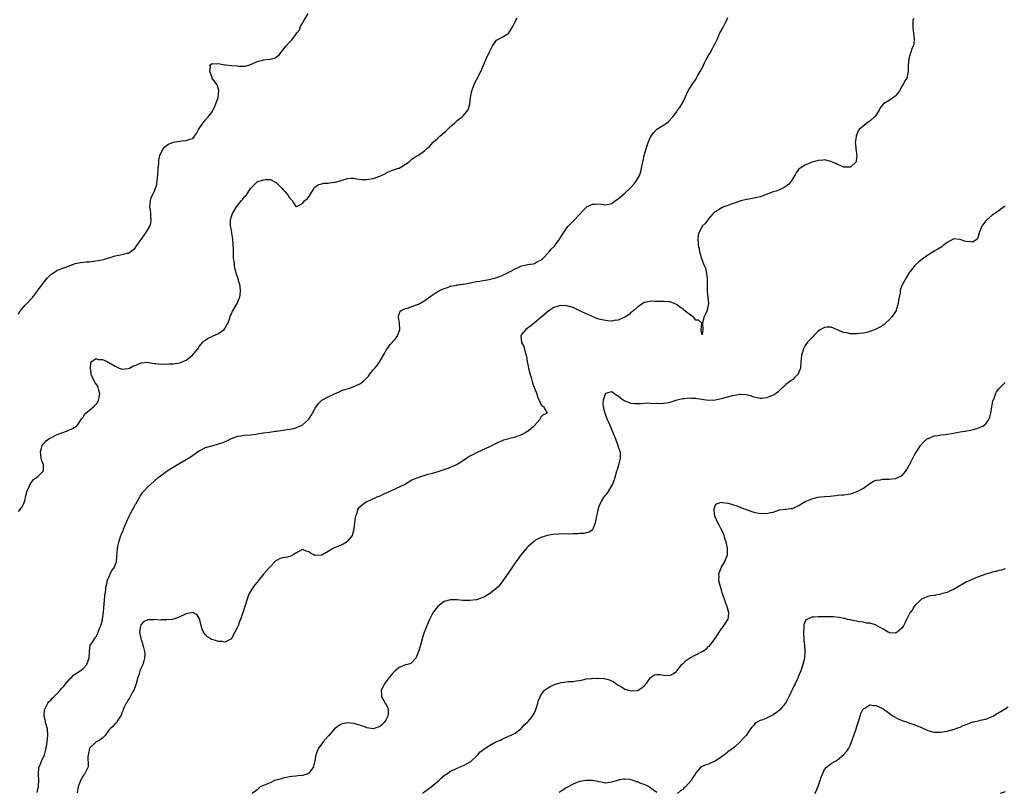
# Model space of a CAD drawing. Units: inches. Extents: x 2577000 to 2580000, y 1518000 to 1521000.
# Drawn here: x 2577795 to 2578101, y 1519973 to 1520213 of the extents above; entities that cross this region are included whole.
import ezdxf

# ---------------------------------------------------------------- set-up
doc = ezdxf.new("R2010")
doc.units = ezdxf.units.IN
doc.header["$MEASUREMENT"] = 0
doc.layers.add('LD25771518_10ft', color=53, linetype='Continuous')

msp = doc.modelspace()

# ---------------------------------------------------------------- linework, layer by layer
at = {"layer": 'LD25771518_10ft'}
for points, elevation in [([(2577795, 1520121.76), (2577795.38, 1520122.62), (2577795.65, 1520123), (2577797, 1520124.52), (2577797.51, 1520125), (2577799, 1520126.56), (2577799.2, 1520126.8), (2577799.37, 1520127), (2577800.87, 1520129), (2577801, 1520129.15), (2577801.79, 1520130.21), (2577802.36, 1520131), (2577803, 1520131.83), (2577803.95, 1520133), (2577804.44, 1520133.56), (2577805, 1520134.06), (2577806.45, 1520135), (2577807, 1520135.34), (2577809, 1520136.14), (2577810.75, 1520136.75), (2577812.58, 1520137.42), (2577814.2, 1520137.8), (2577815, 1520137.86), (2577816.02, 1520137.98), (2577817, 1520138), (2577819, 1520138.23), (2577819.65, 1520138.35), (2577821.29, 1520138.71), (2577822.31, 1520139), (2577823.35, 1520139.35), (2577825, 1520139.84), (2577826.06, 1520140.06), (2577827, 1520140.22), (2577828.62, 1520140.62), (2577829, 1520140.69), (2577829.51, 1520141), (2577831, 1520142.08), (2577831.41, 1520142.59), (2577831.65, 1520143), (2577833, 1520144.86), (2577833.08, 1520145), (2577834.48, 1520147), (2577835, 1520147.78), (2577835.69, 1520149), (2577836.01, 1520149.99), (2577836.14, 1520151), (2577835.98, 1520151.98), (2577835.99, 1520153), (2577835.87, 1520154.13), (2577835.75, 1520155), (2577835.84, 1520155.84), (2577835.86, 1520157), (2577836.13, 1520157.87), (2577836.64, 1520159), (2577837, 1520159.69), (2577837.55, 1520161), (2577837.88, 1520162.12), (2577838.02, 1520163), (2577838.11, 1520164.11), (2577838.22, 1520165), (2577838.33, 1520167), (2577838.45, 1520168.45), (2577838.52, 1520169.48), (2577838.84, 1520171), (2577839, 1520171.44), (2577839.87, 1520173), (2577840.32, 1520173.68), (2577841, 1520174.22), (2577841.46, 1520174.54), (2577842.68, 1520175), (2577843, 1520175.14), (2577845, 1520175.44), (2577845.54, 1520175.54), (2577847, 1520175.59), (2577848.09, 1520176.09), (2577849, 1520176.28), (2577849.6, 1520177), (2577850.2, 1520177.8), (2577850.79, 1520179), (2577852.15, 1520181), (2577852.52, 1520181.48), (2577853, 1520182), (2577853.83, 1520183), (2577855, 1520184.54), (2577855.22, 1520185), (2577855.85, 1520186.15), (2577856.12, 1520187), (2577856.85, 1520189), (2577857.1, 1520191), (2577857.1, 1520191.1), (2577856.64, 1520192.64), (2577856.46, 1520193), (2577855.07, 1520195), (2577855.06, 1520195.06), (2577855, 1520195.14), (2577854.52, 1520196.52), (2577854.29, 1520197), (2577854.52, 1520198.52), (2577854.34, 1520199), (2577855, 1520199.57), (2577855.41, 1520199.41), (2577857, 1520199.48), (2577857.39, 1520199.39), (2577859, 1520199.14), (2577859.14, 1520199.14), (2577861, 1520198.89), (2577862.78, 1520198.78), (2577863.34, 1520198.66), (2577865, 1520198.71), (2577865.3, 1520198.7), (2577867, 1520199.23), (2577869, 1520200.13), (2577870.6, 1520200.6), (2577871, 1520200.69), (2577872.9, 1520200.9), (2577873, 1520200.9), (2577873.44, 1520201), (2577874.67, 1520201.33), (2577875, 1520201.56), (2577875.81, 1520202.19), (2577876.48, 1520203), (2577877, 1520203.68), (2577877.98, 1520205), (2577879, 1520206.17), (2577879.44, 1520206.56), (2577879.81, 1520207), (2577881, 1520208.49), (2577881.34, 1520209), (2577882.07, 1520209.93), (2577882.46, 1520211), (2577883, 1520212.09), (2577883.53, 1520213), (2577884.83, 1520215)], 8730), ([(2577795, 1520060.49), (2577795.42, 1520061), (2577796.1, 1520061.9), (2577796.59, 1520063), (2577797, 1520064.24), (2577797.18, 1520065), (2577797.57, 1520066.43), (2577797.67, 1520067), (2577798.33, 1520068.33), (2577798.58, 1520069), (2577799.6, 1520070.4), (2577800.57, 1520071), (2577801, 1520071.38), (2577802.64, 1520073), (2577802.71, 1520073.29), (2577802.75, 1520075), (2577802.16, 1520076.16), (2577802.03, 1520077), (2577801.94, 1520078.06), (2577801.76, 1520079), (2577802.11, 1520080.11), (2577802.35, 1520081), (2577802.61, 1520081.4), (2577803, 1520081.79), (2577803.58, 1520082.42), (2577804.39, 1520083), (2577805, 1520083.39), (2577807, 1520084.36), (2577808.75, 1520085), (2577809, 1520085.12), (2577810.34, 1520085.66), (2577811.74, 1520086.26), (2577813, 1520086.94), (2577813.08, 1520087), (2577814.64, 1520089.36), (2577815, 1520089.76), (2577815.48, 1520090.52), (2577815.9, 1520091), (2577817, 1520091.88), (2577818.25, 1520093), (2577818.63, 1520093.37), (2577819.54, 1520094.46), (2577819.8, 1520095), (2577819.94, 1520095.94), (2577820.17, 1520097), (2577819.85, 1520098.15), (2577819.66, 1520099), (2577819.48, 1520099.48), (2577818.67, 1520100.67), (2577818.47, 1520101), (2577817.55, 1520103), (2577817.54, 1520103.54), (2577817.25, 1520105), (2577817.41, 1520106.59), (2577817.72, 1520107), (2577819, 1520107.93), (2577819.68, 1520107.68), (2577821, 1520107.61), (2577822.43, 1520107), (2577823, 1520106.74), (2577825, 1520105.56), (2577826.21, 1520105), (2577826.77, 1520104.77), (2577827, 1520104.7), (2577829, 1520104.83), (2577829.41, 1520105), (2577830.46, 1520105.54), (2577831, 1520105.8), (2577831.86, 1520106.14), (2577833, 1520106.67), (2577835, 1520106.79), (2577835.23, 1520106.77), (2577837, 1520106.46), (2577837.56, 1520106.44), (2577839, 1520106.25), (2577839.73, 1520106.27), (2577841, 1520106.2), (2577841.7, 1520106.3), (2577843, 1520106.32), (2577843.54, 1520106.46), (2577845, 1520106.66), (2577845.95, 1520107), (2577847, 1520107.48), (2577848.96, 1520109), (2577850.57, 1520111), (2577851, 1520111.67), (2577852.18, 1520113), (2577852.58, 1520113.42), (2577853, 1520113.69), (2577853.73, 1520114.27), (2577855, 1520114.77), (2577855.13, 1520114.87), (2577857, 1520115.72), (2577858.77, 1520117), (2577859, 1520117.28), (2577859.62, 1520118.38), (2577859.98, 1520119), (2577860.55, 1520120.55), (2577860.66, 1520121), (2577860.71, 1520121.29), (2577861, 1520121.88), (2577861.32, 1520122.68), (2577861.56, 1520123), (2577862.52, 1520124.52), (2577862.8, 1520125), (2577863.41, 1520126.59), (2577863.62, 1520127), (2577863.72, 1520127.72), (2577863.85, 1520129), (2577863.68, 1520130.32), (2577863.57, 1520131), (2577863.41, 1520131.41), (2577862.95, 1520133), (2577862.43, 1520134.43), (2577862.34, 1520135), (2577862.04, 1520136.04), (2577861.92, 1520137), (2577861.82, 1520138.18), (2577861.68, 1520139), (2577861.64, 1520139.64), (2577861.6, 1520141), (2577861.6, 1520141.6), (2577861.56, 1520143.56), (2577861.45, 1520145), (2577861.13, 1520146.87), (2577861.11, 1520147.11), (2577861, 1520147.63), (2577860.8, 1520148.8), (2577860.75, 1520149), (2577860.71, 1520149.29), (2577860.69, 1520151), (2577861, 1520152.07), (2577861.33, 1520153), (2577861.98, 1520154.02), (2577862.56, 1520155), (2577863, 1520155.6), (2577864.15, 1520157), (2577864.57, 1520157.43), (2577865, 1520158.08), (2577865.5, 1520158.5), (2577867, 1520160.84), (2577868.11, 1520161.89), (2577869, 1520162.84), (2577871, 1520163.47), (2577871.54, 1520163.54), (2577873, 1520163.56), (2577873.38, 1520163.38), (2577874.06, 1520163), (2577875, 1520162.53), (2577876.71, 1520160.71), (2577877, 1520160.45), (2577877.65, 1520159.65), (2577878.3, 1520159), (2577878.57, 1520158.57), (2577879, 1520157.8), (2577879.82, 1520157), (2577880.26, 1520156.26), (2577881, 1520155.13), (2577881.18, 1520155.18), (2577883, 1520156.04), (2577883.81, 1520157), (2577884.46, 1520157.54), (2577885, 1520158.11), (2577885.5, 1520159), (2577886.31, 1520160.31), (2577886.75, 1520161), (2577886.86, 1520161.14), (2577888.01, 1520161.99), (2577889, 1520162.18), (2577889.62, 1520162.38), (2577891, 1520162.4), (2577891.51, 1520162.49), (2577893, 1520162.65), (2577893.3, 1520162.7), (2577895, 1520163.2), (2577895.34, 1520163.34), (2577897, 1520163.88), (2577897.9, 1520163.9), (2577899, 1520163.96), (2577899.77, 1520163.77), (2577901.57, 1520163.57), (2577903, 1520163.51), (2577903.62, 1520163.62), (2577905, 1520163.81), (2577906.37, 1520164.37), (2577907, 1520164.56), (2577907.99, 1520165), (2577908.67, 1520165.33), (2577909, 1520165.57), (2577910.02, 1520166.02), (2577911, 1520166.4), (2577912.83, 1520167), (2577913, 1520167.07), (2577915, 1520168.24), (2577916.1, 1520169), (2577916.55, 1520169.45), (2577917, 1520169.84), (2577917.65, 1520170.35), (2577919, 1520171.11), (2577921, 1520172.48), (2577921.51, 1520173), (2577922.29, 1520173.71), (2577923, 1520174.42), (2577923.5, 1520175), (2577925, 1520176.39), (2577925.62, 1520177), (2577926.39, 1520177.61), (2577927.48, 1520178.52), (2577928.02, 1520179), (2577929, 1520179.94), (2577930.19, 1520181), (2577930.58, 1520181.42), (2577931, 1520181.81), (2577932.59, 1520183), (2577933, 1520183.4), (2577934.36, 1520185), (2577934.56, 1520185.44), (2577934.95, 1520187), (2577935.15, 1520189), (2577935.5, 1520190.5), (2577935.57, 1520191), (2577935.85, 1520191.85), (2577936.29, 1520193), (2577936.51, 1520193.49), (2577937, 1520194.46), (2577938.34, 1520197), (2577939, 1520198.53), (2577940.01, 1520201), (2577941, 1520203.15), (2577942.01, 1520205), (2577943, 1520206.47), (2577943.25, 1520206.75), (2577945, 1520207.65), (2577946.73, 1520208.73), (2577947, 1520208.9), (2577947.08, 1520209), (2577947.79, 1520210.21), (2577948.28, 1520211), (2577949, 1520212.48), (2577949.23, 1520213), (2577949.6, 1520213.6)], 8720), ([(2577800.71, 1519973.29), (2577801, 1519974.32), (2577801.16, 1519975), (2577801.18, 1519975.18), (2577801.28, 1519977), (2577801.14, 1519978.86), (2577801.3, 1519981), (2577801.79, 1519982.21), (2577802.08, 1519983), (2577803, 1519985), (2577803.41, 1519986.59), (2577803.62, 1519987.62), (2577803.82, 1519989), (2577803.93, 1519990.07), (2577804.1, 1519991), (2577803.96, 1519993), (2577803.38, 1519995), (2577803.33, 1519995.33), (2577803, 1519996.68), (2577802.9, 1519997), (2577802.89, 1519997.11), (2577803.05, 1519999), (2577803.13, 1519999.13), (2577804.08, 1520001), (2577804.48, 1520001.51), (2577805, 1520001.96), (2577805.45, 1520002.55), (2577805.92, 1520003), (2577807, 1520003.99), (2577807.88, 1520005), (2577808.38, 1520005.62), (2577809, 1520006.27), (2577809.32, 1520006.68), (2577811, 1520008.68), (2577811.36, 1520009), (2577812.18, 1520009.82), (2577813, 1520010.35), (2577814.07, 1520011), (2577815, 1520011.76), (2577816.13, 1520013), (2577816.38, 1520013.62), (2577816.91, 1520015), (2577817.01, 1520017), (2577817.15, 1520018.85), (2577817.21, 1520019), (2577817.66, 1520019.66), (2577818.52, 1520021), (2577818.76, 1520021.24), (2577819, 1520021.52), (2577819.52, 1520022.48), (2577820.12, 1520024.12), (2577820.46, 1520025), (2577820.57, 1520025.43), (2577821, 1520026.83), (2577821.04, 1520027.04), (2577821.35, 1520029.35), (2577821.66, 1520033), (2577821.74, 1520034.26), (2577821.84, 1520035), (2577822.02, 1520036.02), (2577822.04, 1520037), (2577822.43, 1520038.42), (2577822.44, 1520039), (2577823.88, 1520042.12), (2577824.64, 1520043), (2577825, 1520043.8), (2577825.35, 1520045), (2577825.47, 1520046.53), (2577825.58, 1520047.58), (2577825.65, 1520049), (2577825.87, 1520050.13), (2577826.05, 1520051), (2577826.74, 1520053), (2577827, 1520053.63), (2577827.38, 1520054.62), (2577827.5, 1520055), (2577828.52, 1520057.48), (2577829.29, 1520059), (2577829.64, 1520059.64), (2577831, 1520062.31), (2577831.26, 1520062.74), (2577831.45, 1520063), (2577832.11, 1520064.11), (2577832.59, 1520065), (2577832.71, 1520065.29), (2577833.54, 1520066.46), (2577834.03, 1520067), (2577835, 1520068.04), (2577837, 1520069.91), (2577838.28, 1520071), (2577839, 1520071.59), (2577840.98, 1520073.02), (2577842.18, 1520073.82), (2577843.41, 1520074.59), (2577845, 1520075.49), (2577847, 1520076.57), (2577847.71, 1520077), (2577848.49, 1520077.51), (2577850.5, 1520079), (2577851, 1520079.34), (2577851.61, 1520079.61), (2577853, 1520080.34), (2577855.31, 1520081), (2577857, 1520081.43), (2577858.17, 1520081.83), (2577859.59, 1520082.41), (2577861, 1520083.1), (2577863, 1520083.84), (2577863.96, 1520083.96), (2577865, 1520084.16), (2577867, 1520084.32), (2577868.53, 1520084.53), (2577869, 1520084.58), (2577870.89, 1520084.89), (2577872.85, 1520085.15), (2577874.63, 1520085.37), (2577875, 1520085.4), (2577877, 1520085.68), (2577879, 1520086.01), (2577879.82, 1520086.18), (2577881, 1520086.48), (2577881.39, 1520086.61), (2577882.26, 1520087), (2577883, 1520087.36), (2577884.93, 1520089.07), (2577885, 1520089.18), (2577885.76, 1520090.24), (2577886.2, 1520091), (2577887, 1520092.59), (2577888.02, 1520093.98), (2577889, 1520095.02), (2577891, 1520096.07), (2577893, 1520097.01), (2577894.41, 1520097.59), (2577895, 1520097.89), (2577895.81, 1520098.19), (2577897.31, 1520098.69), (2577898.27, 1520099), (2577899, 1520099.26), (2577899.53, 1520099.53), (2577901, 1520100.24), (2577902.06, 1520101), (2577903, 1520101.95), (2577903.5, 1520102.5), (2577903.83, 1520103), (2577905, 1520104.41), (2577905.47, 1520105), (2577906.2, 1520105.8), (2577907, 1520107), (2577908.17, 1520109), (2577908.47, 1520109.53), (2577909, 1520110.58), (2577909.28, 1520111), (2577910.27, 1520112.27), (2577910.93, 1520113.07), (2577911, 1520113.19), (2577911.93, 1520114.07), (2577912.49, 1520115), (2577913, 1520116.4), (2577913.24, 1520117), (2577913.11, 1520118.89), (2577913.09, 1520119.09), (2577913, 1520119.57), (2577912.84, 1520120.84), (2577912.8, 1520121), (2577912.8, 1520121.2), (2577913, 1520121.66), (2577913.39, 1520122.61), (2577913.86, 1520123), (2577915, 1520123.44), (2577915.61, 1520123.61), (2577917, 1520124.06), (2577919, 1520124.79), (2577921, 1520125.93), (2577923, 1520127.44), (2577924.22, 1520128.22), (2577925, 1520128.74), (2577926.52, 1520129.48), (2577927, 1520129.7), (2577927.98, 1520130.02), (2577929, 1520130.38), (2577930.77, 1520130.77), (2577931, 1520130.8), (2577931.2, 1520130.8), (2577932.64, 1520131), (2577933, 1520131.06), (2577935.56, 1520131.56), (2577937, 1520131.88), (2577938.02, 1520132.02), (2577939, 1520132.22), (2577940.41, 1520132.41), (2577943, 1520132.96), (2577944.49, 1520133.51), (2577945, 1520133.72), (2577945.84, 1520134.16), (2577947, 1520134.72), (2577947.17, 1520134.83), (2577947.53, 1520135), (2577949, 1520135.8), (2577950.39, 1520136.39), (2577951, 1520136.68), (2577952.9, 1520137.1), (2577954.6, 1520137.4), (2577955, 1520137.44), (2577955.96, 1520138.04), (2577957, 1520138.49), (2577957.25, 1520138.75), (2577957.56, 1520139), (2577959.49, 1520141), (2577960.13, 1520141.87), (2577961.16, 1520142.84), (2577961.3, 1520143), (2577962.79, 1520145), (2577963, 1520145.41), (2577963.61, 1520146.39), (2577964.05, 1520147), (2577965, 1520148.56), (2577965.41, 1520149), (2577967.24, 1520150.76), (2577967.4, 1520151), (2577969, 1520152.71), (2577969.24, 1520153), (2577970.08, 1520153.92), (2577971, 1520154.88), (2577971.18, 1520155), (2577973, 1520155.89), (2577973.86, 1520155.86), (2577975, 1520155.93), (2577977, 1520155.69), (2577979, 1520156.12), (2577980.18, 1520157), (2577981, 1520157.5), (2577983, 1520159.25), (2577984.92, 1520161.08), (2577985.87, 1520162.13), (2577986.56, 1520163), (2577987.66, 1520165), (2577987.98, 1520166.02), (2577988.23, 1520167), (2577988.61, 1520169), (2577988.66, 1520169.34), (2577989.04, 1520171), (2577989.6, 1520173), (2577990.3, 1520175), (2577991, 1520176.67), (2577991.2, 1520177), (2577991.95, 1520178.05), (2577993, 1520179.11), (2577995, 1520180.36), (2577995.93, 1520181), (2577996.52, 1520181.48), (2577997.93, 1520183), (2577999, 1520184.43), (2577999.41, 1520185), (2578000.13, 1520185.87), (2578001, 1520187.39), (2578001.77, 1520189), (2578002.68, 1520191), (2578003.86, 1520193), (2578004.35, 1520193.65), (2578005, 1520194.57), (2578005.16, 1520194.84), (2578005.5, 1520195.5), (2578006.38, 1520197), (2578007.28, 1520198.72), (2578007.39, 1520199), (2578007.75, 1520199.75), (2578008.4, 1520201), (2578008.63, 1520201.37), (2578009, 1520202.14), (2578009.36, 1520202.64), (2578010.23, 1520204.23), (2578010.68, 1520205), (2578011, 1520205.77), (2578011.44, 1520206.56), (2578011.66, 1520207), (2578012.19, 1520208.19), (2578012.53, 1520209), (2578012.69, 1520209.31), (2578013.42, 1520210.58), (2578014.29, 1520212.29), (2578014.7, 1520213), (2578015, 1520213.83)], 8710), ([(2578072.55, 1520213.45), (2578072.38, 1520213), (2578072.33, 1520212.33), (2578072.31, 1520211), (2578072.49, 1520209.51), (2578072.6, 1520209), (2578072.73, 1520207), (2578072.62, 1520205.38), (2578072.48, 1520205), (2578072.03, 1520204.03), (2578071.7, 1520203), (2578071.55, 1520202.45), (2578071.06, 1520201), (2578070.91, 1520199), (2578070.86, 1520197), (2578070.44, 1520195), (2578069.82, 1520194.18), (2578069.35, 1520193), (2578069, 1520192.58), (2578068.23, 1520191), (2578067.71, 1520190.29), (2578067, 1520189.52), (2578066.73, 1520189.27), (2578065, 1520188.01), (2578063.27, 1520187), (2578063.12, 1520186.88), (2578062.23, 1520185.77), (2578061.94, 1520185), (2578061, 1520183.64), (2578060.5, 1520183), (2578059, 1520181.61), (2578058.61, 1520181.39), (2578058.05, 1520181), (2578055.75, 1520179), (2578055.4, 1520178.6), (2578055, 1520177.54), (2578054.82, 1520177.18), (2578054.77, 1520177), (2578054.76, 1520176.76), (2578054.48, 1520175), (2578054.56, 1520174.56), (2578054.65, 1520173), (2578055, 1520171), (2578054.79, 1520169.21), (2578054.74, 1520169), (2578053, 1520167.37), (2578051, 1520167.35), (2578049.85, 1520167.85), (2578049, 1520168.17), (2578048.44, 1520168.44), (2578047.12, 1520169), (2578047, 1520169.07), (2578046.92, 1520169.08), (2578045, 1520169.59), (2578044.5, 1520169.5), (2578043, 1520169.45), (2578042.68, 1520169.32), (2578041, 1520168.92), (2578039, 1520167.99), (2578037.39, 1520167), (2578037, 1520166.68), (2578036.25, 1520165.75), (2578035.83, 1520165), (2578035, 1520163.65), (2578034.63, 1520163), (2578033.89, 1520162.11), (2578033, 1520161.34), (2578032.79, 1520161.21), (2578032.42, 1520161), (2578031, 1520160.31), (2578029.92, 1520159.92), (2578029, 1520159.65), (2578025, 1520158.17), (2578024.09, 1520157.91), (2578023, 1520157.71), (2578021.46, 1520157.46), (2578020.71, 1520157.29), (2578019, 1520156.88), (2578015.76, 1520155.76), (2578015, 1520155.46), (2578013.68, 1520155), (2578013.23, 1520154.77), (2578013, 1520154.7), (2578011.98, 1520154.02), (2578011, 1520153.49), (2578010.74, 1520153.26), (2578010.47, 1520153), (2578009, 1520151.32), (2578008.76, 1520151), (2578008.04, 1520149.96), (2578007.06, 1520149), (2578007, 1520148.91), (2578005.96, 1520147), (2578005.77, 1520146.23), (2578005.66, 1520145), (2578005.82, 1520143.82), (2578005.79, 1520143), (2578006.07, 1520142.07), (2578006.17, 1520141), (2578006.41, 1520140.41), (2578006.76, 1520139), (2578007, 1520138.46), (2578007.56, 1520137), (2578008, 1520136), (2578008.22, 1520135), (2578008.44, 1520133.56), (2578008.55, 1520133), (2578008.53, 1520132.53), (2578008.55, 1520131), (2578008.58, 1520129.42), (2578008.54, 1520129), (2578008.53, 1520128.53), (2578008.77, 1520127), (2578008.98, 1520125.02), (2578008.53, 1520123), (2578008.1, 1520121.9), (2578007.59, 1520121), (2578007.07, 1520119.07), (2578007.06, 1520119), (2578007.08, 1520118.92), (2578007.25, 1520117), (2578007, 1520115.32), (2578006.7, 1520116.7), (2578006.66, 1520117), (2578006.88, 1520118.88), (2578006.8, 1520119), (2578005.88, 1520119.88), (2578005, 1520119.89), (2578004.54, 1520120.54), (2578003.97, 1520121), (2578003, 1520121.7), (2578001.35, 1520123), (2578001.17, 1520123.17), (2578000.03, 1520124.03), (2577999, 1520124.72), (2577998.82, 1520124.82), (2577998.36, 1520125), (2577997.44, 1520125.44), (2577997, 1520125.56), (2577996.48, 1520125.52), (2577995, 1520125.66), (2577994.39, 1520125.61), (2577993, 1520125.64), (2577992.31, 1520125.69), (2577991, 1520125.73), (2577989.37, 1520125.37), (2577989, 1520125.32), (2577987, 1520123.93), (2577985.92, 1520123), (2577985.41, 1520122.59), (2577985, 1520122.3), (2577984.34, 1520121.66), (2577983, 1520120.79), (2577982.68, 1520120.68), (2577981, 1520119.82), (2577979.74, 1520119.74), (2577979, 1520119.55), (2577977.7, 1520119.7), (2577977, 1520119.71), (2577975.95, 1520119.95), (2577975, 1520120.19), (2577974.39, 1520120.39), (2577972.96, 1520120.96), (2577971, 1520121.84), (2577969.31, 1520122.69), (2577967, 1520123.76), (2577965, 1520124.31), (2577963, 1520124.37), (2577962.08, 1520124.08), (2577961, 1520123.77), (2577959.81, 1520123), (2577959, 1520122.4), (2577958.26, 1520121.74), (2577957.35, 1520121), (2577957, 1520120.66), (2577954.99, 1520119), (2577953.91, 1520118.09), (2577952.74, 1520117.26), (2577952.33, 1520117), (2577951, 1520115.39), (2577950.74, 1520115), (2577950.93, 1520113.07), (2577951, 1520112.89), (2577951.69, 1520111.69), (2577952.07, 1520109.93), (2577952.42, 1520109), (2577952.56, 1520108.56), (2577952.74, 1520107), (2577953, 1520105.6), (2577953.12, 1520105), (2577953.65, 1520103), (2577953.95, 1520102.05), (2577954.42, 1520100.42), (2577954.92, 1520099), (2577955, 1520098.72), (2577955.7, 1520097), (2577955.94, 1520095.95), (2577956.47, 1520095), (2577957, 1520093.74), (2577957.3, 1520093.29), (2577957.95, 1520093), (2577958.22, 1520092.22), (2577958.96, 1520091), (2577957.63, 1520090.37), (2577957, 1520089.73), (2577956.73, 1520089.27), (2577956.66, 1520089), (2577955, 1520087.13), (2577954.91, 1520087), (2577953.9, 1520086.1), (2577953, 1520085.43), (2577952.73, 1520085.27), (2577952.32, 1520085), (2577951, 1520084.29), (2577949.85, 1520083.85), (2577949, 1520083.58), (2577945.4, 1520082.6), (2577945, 1520082.39), (2577943.99, 1520082.01), (2577941, 1520080.55), (2577939, 1520079.61), (2577937, 1520078.71), (2577935, 1520077.65), (2577934.05, 1520077), (2577933, 1520076.31), (2577931, 1520075.06), (2577929.59, 1520074.41), (2577928.13, 1520073.87), (2577925, 1520072.81), (2577923, 1520072.19), (2577921.94, 1520071.94), (2577919, 1520071.08), (2577917, 1520070.16), (2577915, 1520069.01), (2577913, 1520067.98), (2577910.81, 1520067), (2577909, 1520066.17), (2577908.18, 1520065.82), (2577907, 1520065.29), (2577906.29, 1520065), (2577903.77, 1520063.77), (2577903, 1520063.43), (2577902.15, 1520063), (2577901, 1520062.02), (2577900.44, 1520061.56), (2577900.14, 1520061), (2577899.89, 1520059.89), (2577899.49, 1520059), (2577899.35, 1520058.65), (2577899.19, 1520057), (2577898.95, 1520055), (2577898.59, 1520053.41), (2577898.44, 1520053), (2577897, 1520051.25), (2577896.66, 1520051), (2577895.66, 1520050.34), (2577895, 1520050.05), (2577894.24, 1520049.76), (2577893, 1520049.21), (2577892.83, 1520049.17), (2577892.5, 1520049), (2577891, 1520048.09), (2577889, 1520046.96), (2577887, 1520046.78), (2577886.84, 1520046.84), (2577886.53, 1520047), (2577885.53, 1520047.53), (2577885, 1520047.95), (2577884.21, 1520048.21), (2577883, 1520048.71), (2577881, 1520047.56), (2577880.18, 1520047), (2577879.39, 1520046.61), (2577879, 1520046.49), (2577878.35, 1520046.35), (2577877, 1520046.09), (2577876.15, 1520045.85), (2577875, 1520045.28), (2577874.83, 1520045.17), (2577873, 1520043.35), (2577872.68, 1520043), (2577871.93, 1520042.07), (2577870.99, 1520041), (2577869.32, 1520039), (2577869, 1520038.58), (2577868.28, 1520037.72), (2577867.7, 1520037), (2577867, 1520035.9), (2577866.5, 1520035), (2577866.1, 1520033.9), (2577865.81, 1520033), (2577865.2, 1520031), (2577864.62, 1520029.38), (2577864.24, 1520028.24), (2577863.79, 1520027), (2577863.55, 1520026.45), (2577863.08, 1520025), (2577863, 1520024.8), (2577862.11, 1520023), (2577861.08, 1520021.08), (2577861, 1520020.96), (2577859, 1520019.96), (2577858.13, 1520020.13), (2577857, 1520020.09), (2577856.36, 1520020.36), (2577855, 1520020.72), (2577854.8, 1520020.8), (2577854.5, 1520021), (2577853.62, 1520021.62), (2577853, 1520022.17), (2577852.38, 1520023), (2577851.95, 1520023.95), (2577851.65, 1520025), (2577851.18, 1520026.82), (2577851.14, 1520027.14), (2577851, 1520027.39), (2577850.38, 1520028.38), (2577849.22, 1520029), (2577849.09, 1520029.09), (2577849, 1520029.12), (2577848.47, 1520029), (2577847, 1520028.74), (2577846.56, 1520028.56), (2577845, 1520027.82), (2577843, 1520027.08), (2577842.51, 1520027), (2577841, 1520026.81), (2577839.18, 1520026.82), (2577839, 1520026.79), (2577837.09, 1520026.91), (2577837, 1520026.88), (2577835.12, 1520026.88), (2577833.78, 1520026.22), (2577833, 1520025.39), (2577832.79, 1520025), (2577832.51, 1520023), (2577832.9, 1520021.1), (2577833, 1520020.76), (2577833.46, 1520019.46), (2577833.57, 1520019), (2577833.7, 1520018.3), (2577834.08, 1520017), (2577834.15, 1520016.15), (2577834.07, 1520015), (2577833.82, 1520014.18), (2577833.48, 1520013), (2577833, 1520011.91), (2577832.62, 1520011), (2577832.25, 1520009.75), (2577831.94, 1520009), (2577831.45, 1520007), (2577831, 1520005.81), (2577830.74, 1520005), (2577830.37, 1520004.37), (2577829.63, 1520003), (2577829.42, 1520002.58), (2577829, 1520002.02), (2577828.65, 1520001.35), (2577828.4, 1520001), (2577827.71, 1519999.71), (2577827.39, 1519999), (2577827.34, 1519998.66), (2577827, 1519997.97), (2577826.77, 1519997.23), (2577825.73, 1519995.73), (2577825.33, 1519995), (2577825.17, 1519994.82), (2577825, 1519994.69), (2577824.21, 1519993.79), (2577823.4, 1519993), (2577823, 1519992.57), (2577821.83, 1519991), (2577821, 1519990.17), (2577820.34, 1519989.66), (2577819, 1519988.88), (2577817, 1519987.01), (2577816.63, 1519985.37), (2577816.55, 1519985), (2577816.5, 1519984.5), (2577816.55, 1519981.45), (2577816.45, 1519981), (2577815.8, 1519979.8), (2577815.44, 1519979), (2577815.24, 1519978.76), (2577815, 1519978.4), (2577814.5, 1519977.5), (2577814.2, 1519977), (2577813.46, 1519975), (2577813.2, 1519973.2)], 8700), ([(2578101, 1520155.24), (2578100.67, 1520155), (2578099.66, 1520154.34), (2578099, 1520153.8), (2578098.51, 1520153.49), (2578097, 1520152.42), (2578095, 1520150.67), (2578093.74, 1520149), (2578092.97, 1520147), (2578092.55, 1520145.45), (2578092.28, 1520145), (2578091, 1520144.06), (2578090.22, 1520144.22), (2578089, 1520144.26), (2578088.41, 1520144.41), (2578087, 1520144.93), (2578086.92, 1520144.92), (2578085, 1520145.06), (2578084.86, 1520145), (2578083, 1520143.97), (2578081.72, 1520143), (2578081.33, 1520142.67), (2578080.09, 1520141.91), (2578079, 1520141.31), (2578078.54, 1520141), (2578077, 1520140.06), (2578075.2, 1520138.8), (2578075, 1520138.61), (2578074.11, 1520137.89), (2578073.17, 1520137), (2578073, 1520136.78), (2578071.48, 1520135), (2578071.28, 1520134.72), (2578071, 1520134.24), (2578070.24, 1520133), (2578069.39, 1520131.39), (2578069.15, 1520131), (2578068.52, 1520129.48), (2578068.41, 1520129), (2578068.38, 1520128.38), (2578067.92, 1520126.08), (2578067.85, 1520125), (2578067.22, 1520123), (2578067.16, 1520122.84), (2578066.39, 1520121.62), (2578065.92, 1520121), (2578065, 1520119.96), (2578063.96, 1520119), (2578063.44, 1520118.56), (2578063, 1520118.24), (2578061, 1520117.03), (2578059, 1520116.31), (2578058.08, 1520116.08), (2578057, 1520115.85), (2578055.7, 1520115.7), (2578055, 1520115.6), (2578053.67, 1520115.67), (2578053, 1520115.64), (2578051.9, 1520115.9), (2578051, 1520116.04), (2578050.29, 1520116.29), (2578048.7, 1520117), (2578047, 1520117.67), (2578045.64, 1520117.64), (2578045, 1520117.61), (2578044.58, 1520117.42), (2578043.79, 1520117), (2578043, 1520116.45), (2578041.55, 1520115), (2578041.29, 1520114.71), (2578040.31, 1520113.69), (2578039.68, 1520113), (2578039, 1520111.99), (2578038.41, 1520111), (2578038.26, 1520110.26), (2578037.85, 1520109), (2578037.75, 1520107.75), (2578037.65, 1520107), (2578037.48, 1520105), (2578037, 1520103.68), (2578036.66, 1520103), (2578035.8, 1520102.2), (2578035, 1520101.38), (2578034.76, 1520101.23), (2578034.47, 1520101), (2578033, 1520099.92), (2578032.04, 1520099), (2578031.49, 1520098.51), (2578031, 1520098.01), (2578030.46, 1520097.54), (2578029.77, 1520097), (2578029, 1520096.55), (2578027, 1520095.79), (2578025.6, 1520095.6), (2578025, 1520095.56), (2578023, 1520095.99), (2578022.28, 1520096.28), (2578020.68, 1520096.68), (2578019, 1520096.76), (2578018.76, 1520096.76), (2578017, 1520096.48), (2578016.36, 1520096.36), (2578013.64, 1520095.64), (2578013, 1520095.45), (2578011, 1520094.99), (2578009, 1520094.89), (2578005.48, 1520095.48), (2578005, 1520095.6), (2578003.57, 1520095.57), (2578003, 1520095.63), (2578001.4, 1520095.4), (2578001, 1520095.4), (2577999.18, 1520095), (2577997, 1520094.35), (2577995.91, 1520094.09), (2577994.07, 1520093.93), (2577993, 1520094), (2577992.06, 1520093.94), (2577991, 1520094.04), (2577990.08, 1520094.08), (2577989, 1520093.97), (2577988.13, 1520093.87), (2577986.1, 1520093.89), (2577985, 1520094.04), (2577982.78, 1520094.78), (2577982.47, 1520095), (2577981.68, 1520095.68), (2577981, 1520096.23), (2577980.47, 1520096.47), (2577979.79, 1520097), (2577979, 1520097.57), (2577978.46, 1520097.54), (2577977, 1520097.13), (2577976.92, 1520097), (2577976.9, 1520096.9), (2577976.27, 1520095), (2577976.23, 1520093.77), (2577976.29, 1520093), (2577976.78, 1520091), (2577977.59, 1520089), (2577978.03, 1520088.03), (2577979.29, 1520085), (2577979.77, 1520083.77), (2577980.11, 1520083), (2577980.89, 1520081), (2577980.9, 1520080.9), (2577981.37, 1520079.37), (2577981.53, 1520079), (2577981.55, 1520077.55), (2577981.62, 1520077), (2577981.1, 1520074.9), (2577980.6, 1520073.4), (2577980.46, 1520073), (2577979.9, 1520071), (2577979.68, 1520070.32), (2577979.18, 1520069), (2577979, 1520068.66), (2577977.6, 1520066.4), (2577976.75, 1520065.25), (2577976.55, 1520065), (2577975.82, 1520063.82), (2577975.35, 1520063), (2577975, 1520062), (2577974.61, 1520061), (2577974.5, 1520060.5), (2577974.01, 1520057.99), (2577973.84, 1520057), (2577973.14, 1520055), (2577973, 1520054.84), (2577971.95, 1520054.05), (2577971, 1520053.9), (2577970.31, 1520053.69), (2577969, 1520053.62), (2577968.44, 1520053.56), (2577967, 1520053.5), (2577965.49, 1520053.49), (2577964.47, 1520053.53), (2577962.53, 1520053.47), (2577960.7, 1520053.3), (2577959, 1520053.01), (2577957, 1520052.45), (2577955.75, 1520051.75), (2577955, 1520051.38), (2577954.55, 1520051), (2577953, 1520049.58), (2577952.74, 1520049.26), (2577951, 1520047.24), (2577949.37, 1520045), (2577949, 1520044.52), (2577947.96, 1520043), (2577947, 1520041.65), (2577945.22, 1520039), (2577944.26, 1520037.74), (2577943.6, 1520037), (2577943, 1520036.47), (2577941.03, 1520034.97), (2577939.78, 1520034.22), (2577939, 1520033.81), (2577938.43, 1520033.57), (2577937, 1520033.08), (2577936.93, 1520033.07), (2577935, 1520032.82), (2577932.88, 1520032.88), (2577930.93, 1520033.07), (2577929, 1520033.1), (2577928.91, 1520033.09), (2577928.56, 1520033), (2577927, 1520032.55), (2577925.05, 1520031), (2577924.11, 1520029.89), (2577923.5, 1520029), (2577922.42, 1520027), (2577921.58, 1520025), (2577921, 1520023.42), (2577920.82, 1520023), (2577920.2, 1520021), (2577919.68, 1520019), (2577919.06, 1520017), (2577918.21, 1520015), (2577917, 1520013.6), (2577916.65, 1520013.35), (2577915.58, 1520013), (2577915, 1520012.84), (2577913, 1520012.05), (2577911.75, 1520011), (2577911.39, 1520010.61), (2577911, 1520010.23), (2577909.9, 1520009), (2577909, 1520007.67), (2577908.5, 1520007), (2577908, 1520006), (2577907.48, 1520005), (2577907.55, 1520003.55), (2577907.53, 1520003), (2577908.24, 1520001.76), (2577908.71, 1520001), (2577908.83, 1520000.83), (2577909, 1520000.52), (2577909.5, 1519999.5), (2577909.63, 1519999), (2577909.61, 1519997.61), (2577909.53, 1519997), (2577909, 1519995.97), (2577908.4, 1519995), (2577907.69, 1519994.31), (2577907, 1519993.7), (2577906.48, 1519993.52), (2577905, 1519993.06), (2577903, 1519993.38), (2577902.35, 1519993.65), (2577901, 1519994.06), (2577899.39, 1519994.61), (2577899, 1519994.67), (2577897.09, 1519994.91), (2577897, 1519994.91), (2577895.45, 1519994.55), (2577895, 1519994.43), (2577894.15, 1519993.85), (2577893, 1519993.02), (2577891.11, 1519990.89), (2577891, 1519990.78), (2577889.5, 1519989), (2577889, 1519988.35), (2577888.04, 1519987), (2577887.74, 1519986.26), (2577887.18, 1519985), (2577887, 1519983.79), (2577886.86, 1519983), (2577886.77, 1519982.77), (2577886.41, 1519981), (2577885, 1519979.25), (2577884.39, 1519979), (2577883.34, 1519978.66), (2577883, 1519978.58), (2577881.61, 1519978.39), (2577881, 1519978.35), (2577879.81, 1519978.19), (2577879, 1519978.11), (2577878.1, 1519977.9), (2577877, 1519977.69), (2577876.49, 1519977.51), (2577874.37, 1519977), (2577873, 1519976.31), (2577871, 1519975.39), (2577869.89, 1519975), (2577869, 1519974.08), (2577867.47, 1519973)], 8690), ([(2577920.22, 1519973), (2577920.66, 1519973.34), (2577921, 1519973.55), (2577921.82, 1519974.18), (2577922.96, 1519975), (2577925.34, 1519977), (2577926.17, 1519977.83), (2577927, 1519978.49), (2577927.27, 1519978.73), (2577927.71, 1519979), (2577929, 1519979.91), (2577930.63, 1519980.63), (2577931, 1519980.82), (2577931.54, 1519981), (2577932.52, 1519981.48), (2577933, 1519981.68), (2577934.37, 1519982.37), (2577935, 1519982.72), (2577935.15, 1519982.85), (2577935.37, 1519983), (2577937, 1519984.59), (2577937.41, 1519985), (2577938.16, 1519985.84), (2577939, 1519986.4), (2577939.33, 1519986.67), (2577941, 1519987.86), (2577943, 1519988.96), (2577944.46, 1519989.54), (2577945, 1519989.83), (2577945.8, 1519990.2), (2577947, 1519990.7), (2577947.18, 1519990.82), (2577947.56, 1519991), (2577949, 1519991.73), (2577950.73, 1519993), (2577950.87, 1519993.13), (2577951, 1519993.2), (2577951.77, 1519994.23), (2577952.71, 1519995), (2577953, 1519995.27), (2577954.36, 1519997), (2577955, 1519998.04), (2577955.32, 1519998.68), (2577955.46, 1519999), (2577955.67, 1519999.67), (2577956.06, 1520001), (2577956.23, 1520001.77), (2577956.72, 1520003), (2577957, 1520003.49), (2577958.15, 1520005), (2577959, 1520005.68), (2577959.84, 1520006.16), (2577961, 1520006.71), (2577961.23, 1520006.77), (2577963, 1520007.35), (2577963.43, 1520007.43), (2577965.7, 1520007.7), (2577967, 1520007.69), (2577967.91, 1520007.91), (2577969, 1520008.02), (2577970.38, 1520008.38), (2577971, 1520008.51), (2577972.65, 1520008.65), (2577973, 1520008.7), (2577974.69, 1520008.69), (2577975, 1520008.71), (2577976.61, 1520008.61), (2577977, 1520008.57), (2577978.26, 1520008.26), (2577979.6, 1520007.6), (2577980.31, 1520007), (2577981, 1520006.57), (2577982.03, 1520006.03), (2577983, 1520005.37), (2577984.17, 1520005), (2577985, 1520004.77), (2577987, 1520004.92), (2577987.19, 1520005), (2577988.3, 1520005.7), (2577989, 1520006.33), (2577989.66, 1520007), (2577991, 1520009), (2577992.2, 1520009.8), (2577993, 1520009.92), (2577994.13, 1520009.87), (2577995, 1520009.72), (2577997, 1520009.62), (2577997.89, 1520010.11), (2577999, 1520010.84), (2577999.11, 1520011), (2578000.71, 1520013), (2578000.85, 1520013.15), (2578001, 1520013.24), (2578001.84, 1520014.16), (2578003.04, 1520015), (2578005, 1520015.98), (2578007, 1520017.06), (2578008.21, 1520017.79), (2578009, 1520018.54), (2578009.27, 1520018.73), (2578009.48, 1520019), (2578010.95, 1520021), (2578011, 1520021.1), (2578011.76, 1520022.24), (2578012.29, 1520023), (2578013, 1520024.09), (2578013.77, 1520025), (2578015, 1520026.91), (2578015.05, 1520027), (2578015.3, 1520029), (2578015, 1520030.19), (2578014.81, 1520030.82), (2578014.79, 1520031), (2578014.22, 1520032.22), (2578014.02, 1520033), (2578013.57, 1520034.43), (2578013.26, 1520035.26), (2578013, 1520036.19), (2578012.79, 1520036.79), (2578012.23, 1520039), (2578012.25, 1520040.25), (2578012.2, 1520041), (2578012.35, 1520041.65), (2578012.88, 1520043), (2578014, 1520045), (2578014.89, 1520047), (2578014.9, 1520049.1), (2578014.47, 1520051), (2578014.08, 1520052.08), (2578013.83, 1520053), (2578013.6, 1520053.6), (2578012.88, 1520055), (2578012.27, 1520056.27), (2578011.82, 1520057), (2578010.93, 1520059), (2578010.75, 1520060.75), (2578010.69, 1520061), (2578010.7, 1520061.3), (2578011, 1520062.25), (2578011.24, 1520062.76), (2578011.75, 1520063), (2578013, 1520063.4), (2578013.29, 1520063.29), (2578015, 1520063.11), (2578015.07, 1520063.07), (2578017.74, 1520062.26), (2578019, 1520061.73), (2578020.97, 1520060.97), (2578022.45, 1520060.45), (2578023, 1520060.31), (2578024.1, 1520060.1), (2578025, 1520059.89), (2578025.95, 1520059.95), (2578027, 1520059.81), (2578028.17, 1520060.17), (2578029, 1520060.23), (2578030.97, 1520060.97), (2578032.8, 1520061.2), (2578033, 1520061.25), (2578034.61, 1520061.39), (2578035, 1520061.45), (2578036.1, 1520061.9), (2578037, 1520062.34), (2578037.91, 1520063), (2578039, 1520063.59), (2578040.02, 1520064.02), (2578041, 1520064.4), (2578042.89, 1520064.89), (2578043.81, 1520065), (2578044.91, 1520065.09), (2578045, 1520065.12), (2578046.73, 1520065.27), (2578048.52, 1520065.48), (2578049, 1520065.51), (2578050.36, 1520065.64), (2578051, 1520065.67), (2578053, 1520066.01), (2578053.78, 1520066.22), (2578055.26, 1520066.74), (2578057, 1520067.69), (2578059, 1520069.19), (2578060.11, 1520069.89), (2578061, 1520070.2), (2578062.3, 1520070.3), (2578063, 1520070.48), (2578063.46, 1520070.54), (2578065, 1520070.54), (2578067, 1520070.76), (2578067.19, 1520070.81), (2578067.68, 1520071), (2578069, 1520071.69), (2578070.21, 1520073), (2578070.5, 1520073.5), (2578071.18, 1520074.82), (2578071.32, 1520075), (2578071.75, 1520075.75), (2578072.39, 1520077), (2578073, 1520078.28), (2578073.27, 1520078.73), (2578074.72, 1520081), (2578075.82, 1520082.18), (2578076.82, 1520083), (2578077, 1520083.12), (2578077.17, 1520083.17), (2578079, 1520083.98), (2578080.03, 1520084.03), (2578081, 1520084.29), (2578082.38, 1520084.38), (2578085, 1520084.81), (2578087, 1520085.22), (2578088.54, 1520085.46), (2578089, 1520085.56), (2578090.23, 1520085.77), (2578091.85, 1520086.15), (2578093, 1520086.51), (2578094.05, 1520087), (2578095, 1520087.72), (2578095.92, 1520089), (2578096.2, 1520089.8), (2578096.57, 1520091), (2578097, 1520093.6), (2578097.21, 1520094.79), (2578097.54, 1520095.54), (2578098.04, 1520097), (2578098.33, 1520097.67), (2578099, 1520098.55), (2578099.21, 1520098.79), (2578101, 1520100.47)], 8680), ([(2578101, 1520042.73), (2578099.71, 1520042.29), (2578099, 1520042.17), (2578098.18, 1520041.82), (2578097, 1520041.6), (2578096.59, 1520041.41), (2578095, 1520041), (2578091.89, 1520039.89), (2578089.78, 1520039), (2578089, 1520038.6), (2578087.99, 1520038.01), (2578086.17, 1520037), (2578085, 1520036.27), (2578083.74, 1520035.74), (2578083, 1520035.38), (2578081.6, 1520035), (2578081, 1520034.82), (2578079.44, 1520034.56), (2578079, 1520034.45), (2578077.73, 1520034.27), (2578077, 1520034.09), (2578075, 1520033.23), (2578074.71, 1520033), (2578073, 1520031.3), (2578072.73, 1520031), (2578072.13, 1520029.87), (2578071.45, 1520029), (2578071, 1520028.25), (2578070.43, 1520027), (2578069.96, 1520026.04), (2578069.49, 1520025), (2578069, 1520024.34), (2578067.53, 1520023), (2578067.22, 1520022.78), (2578067, 1520022.74), (2578065.13, 1520022.87), (2578065, 1520022.9), (2578064.75, 1520023), (2578063.67, 1520023.67), (2578063, 1520024.07), (2578061.23, 1520025), (2578061, 1520025.2), (2578060.74, 1520025.26), (2578059, 1520025.84), (2578058.13, 1520025.87), (2578057, 1520026.15), (2578055.75, 1520026.25), (2578055, 1520026.48), (2578053.25, 1520026.75), (2578053, 1520026.83), (2578052.12, 1520027), (2578051.22, 1520027.22), (2578051, 1520027.23), (2578049.55, 1520027.55), (2578047.75, 1520027.75), (2578047, 1520027.79), (2578045.83, 1520027.83), (2578043.81, 1520027.81), (2578043, 1520027.83), (2578041.66, 1520027.66), (2578041, 1520027.7), (2578039.48, 1520027), (2578039.19, 1520026.81), (2578038.56, 1520025.44), (2578038.52, 1520025), (2578038.55, 1520024.55), (2578038.39, 1520023), (2578038.47, 1520022.47), (2578038.52, 1520021), (2578038.58, 1520020.58), (2578038.74, 1520019), (2578038.86, 1520017), (2578038.7, 1520015), (2578038.27, 1520013), (2578037.61, 1520011), (2578036.8, 1520009.2), (2578036.74, 1520009), (2578036.57, 1520008.57), (2578035.83, 1520007), (2578035.55, 1520006.45), (2578035, 1520005.3), (2578034.89, 1520005.11), (2578034.73, 1520004.73), (2578033.9, 1520003), (2578033.62, 1520002.38), (2578032.85, 1520001), (2578031.11, 1519998.89), (2578030.34, 1519998.34), (2578029, 1519997.35), (2578027, 1519996.35), (2578025.85, 1519995.85), (2578025, 1519995.56), (2578023.9, 1519995), (2578023.36, 1519994.64), (2578023, 1519994.18), (2578022.41, 1519993.59), (2578021.99, 1519993), (2578021, 1519991.46), (2578020.63, 1519991), (2578019.84, 1519990.16), (2578018.91, 1519989.09), (2578017, 1519987.36), (2578016.63, 1519987), (2578015, 1519985.93), (2578014.51, 1519985.49), (2578013.89, 1519985), (2578013, 1519984.36), (2578011, 1519982.97), (2578009.61, 1519982.39), (2578009, 1519982.1), (2578008.14, 1519981.86), (2578007, 1519981.33), (2578006.54, 1519981), (2578005, 1519979.33), (2578004.81, 1519979), (2578004.1, 1519977.9), (2578003.59, 1519977), (2578001.81, 1519975), (2578001.37, 1519974.63), (2578001, 1519974.23), (2578000.25, 1519973.75), (2577999.41, 1519973)], 8670), ([(2578042, 1519973), (2578042.33, 1519973.67), (2578043, 1519975.25), (2578043.62, 1519977), (2578043.94, 1519978.06), (2578045, 1519980.42), (2578045.44, 1519981), (2578047, 1519982.23), (2578048.32, 1519983), (2578049, 1519983.38), (2578050.95, 1519985.05), (2578051.91, 1519986.09), (2578052.45, 1519987), (2578053, 1519988.01), (2578053.37, 1519989), (2578053.52, 1519989.52), (2578054.77, 1519993), (2578055, 1519993.75), (2578055.31, 1519994.69), (2578055.65, 1519995.65), (2578056.24, 1519997.76), (2578056.88, 1519999), (2578057, 1519999.2), (2578057.45, 1519999.45), (2578059, 1520000.43), (2578060.29, 1520000.29), (2578061, 1520000.27), (2578063, 1519999.3), (2578065, 1519997.87), (2578066.26, 1519997), (2578066.72, 1519996.72), (2578067, 1519996.56), (2578068.06, 1519996.06), (2578069, 1519995.63), (2578073, 1519994.29), (2578074.26, 1519993.74), (2578075, 1519993.44), (2578077, 1519992.53), (2578078.19, 1519992.19), (2578079, 1519992), (2578080.01, 1519992.01), (2578081, 1519991.99), (2578082.24, 1519992.24), (2578083, 1519992.34), (2578084.8, 1519992.8), (2578085, 1519992.84), (2578085.51, 1519993), (2578086.61, 1519993.39), (2578087, 1519993.54), (2578087.99, 1519994.01), (2578089.39, 1519994.61), (2578090.43, 1519995), (2578091, 1519995.18), (2578091.24, 1519995.24), (2578093, 1519995.6), (2578093.79, 1519995.79), (2578095, 1519996.05), (2578097, 1519996.82), (2578097.31, 1519997), (2578098.33, 1519997.67), (2578099.62, 1519998.38), (2578101.87, 1519999.87)], 8660), ([(2577993, 1519973.23), (2577990.83, 1519974.83), (2577990.56, 1519975), (2577989.49, 1519975.49), (2577989, 1519975.7), (2577988.03, 1519976.03), (2577987, 1519976.53), (2577986.6, 1519976.6), (2577985.63, 1519977), (2577985, 1519977.22), (2577984.72, 1519977.28), (2577983, 1519977.44), (2577982.59, 1519977.41), (2577980.91, 1519977.09), (2577979, 1519976.46), (2577977, 1519976.21), (2577976.34, 1519976.34), (2577975, 1519976.54), (2577974.64, 1519976.64), (2577973, 1519976.94), (2577971, 1519977.02), (2577969, 1519976.66), (2577967, 1519975.89), (2577965, 1519974.83), (2577963.87, 1519974.13), (2577962.7, 1519973.3)], 8670), ([(2578101, 1519973.42), (2578100.67, 1519973.33), (2578099.44, 1519973)], 8650)]:
    msp.add_lwpolyline(points, dxfattribs=dict(at, elevation=elevation))

doc.saveas('drawing.dxf')
